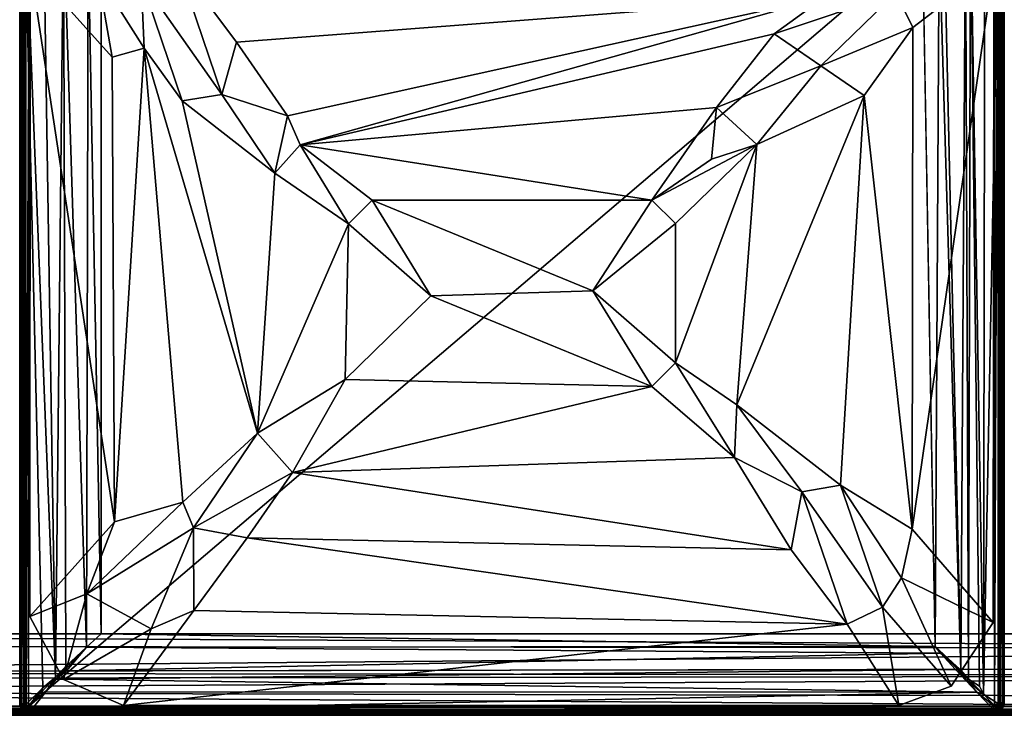
# Model space of a CAD drawing. Units: inches. Extents: x -219 to 218, y -206 to 164.
# Drawn here: x 48 to 76, y 131 to 150 of the extents above; entities that cross this region are included whole.
import ezdxf

# ---------------------------------------------------------------- set-up
doc = ezdxf.new("R2010")
doc.units = ezdxf.units.IN
doc.header["$MEASUREMENT"] = 0
doc.layers.add('SEAT-FABRIC', color=5, linetype='Continuous')

# ---------------------------------------------------------------- blocks, each defined once
blk = doc.blocks.new('LAL6C1003A_0T')
at = {"layer": 'SEAT-FABRIC'}
for points, invisible_edges in [([(0.257, -6.274, 2.251), (83.726, -6.257, 2.251), (83.743, -29.726, 2.251)], 8), ([(0.257, -6.274, 2.251), (83.743, -29.726, 2.251), (0.274, -29.743, 2.251)], 1), ([(29.244, -28.983, 17.25), (30.998, -6.282, 17.25), (52.927, -6.273, 17.25)], 13), ([(52.927, -6.273, 17.25), (30.951, -29.715, 17.25), (29.244, -28.983, 17.25)], 13), ([(29.513, -6.833, 17.25), (30.998, -6.282, 17.25), (29.244, -28.983, 17.25)], 14), ([(52.927, -6.273, 17.25), (53.002, -29.718, 17.25), (30.951, -29.715, 17.25)], 13), ([(55.702, -8.678, 17.25), (55.681, -27.354, 17.251), (52.927, -6.273, 17.25)], 14), ([(52.927, -6.273, 17.25), (55.681, -27.354, 17.251), (54.487, -29.167, 17.25)], 13), ([(54.487, -29.167, 17.25), (53.002, -29.718, 17.25), (52.927, -6.273, 17.25)], 14), ([(28.304, -8.686, 17.25), (29.513, -6.833, 17.25), (29.244, -28.983, 17.25)], 14), ([(81.68, -27.68, 12.75), (81.68, -8.32, 12.75), (2.32, -27.68, 12.75)], 2), ([(81.68, -8.32, 12.75), (2.32, -8.32, 12.75), (2.32, -27.68, 12.75)], 8), ([(54.035, -28.037, 12.762), (30.32, -27.68, 12.75), (53.68, -8.32, 12.75)], 2), ([(30.32, -27.68, 12.75), (30.32, -8.32, 12.75), (53.68, -8.32, 12.75)], 8), ([(28.304, -8.686, 17.25), (29.244, -28.983, 17.25), (28.292, -27.191, 17.25)], 1), ([(0.296, -29.992, 12.053), (0.287, -29.99, 2.471), (83.666, -29.992, 2.441)], 8), ([(83.631, -29.993, 12.083), (0.296, -29.992, 12.053), (83.666, -29.992, 2.441)], 2), ([(55.699, -29.994, 13.447), (55.676, -29.991, 17.062), (28.327, -29.992, 17.06)], 8), ([(28.338, -29.996, 13.452), (55.699, -29.994, 13.447), (28.327, -29.992, 17.06)], 2)]:
    blk.add_3dface(points, dxfattribs=dict(at, invisible_edges=invisible_edges))
for points in [[(28.014, -6.321, 13.399), (28.012, -29.638, 13.393), (28.004, -6.338, 13.452)], [(28.004, -6.338, 13.452), (28.006, -29.699, 13.447), (28.008, -6.327, 17.06)], [(28.012, -29.638, 13.393), (28.006, -29.699, 13.447), (28.004, -6.338, 13.452)], [(28.006, -29.699, 13.447), (28.009, -29.676, 17.062), (28.008, -6.327, 17.06)], [(28.044, -6.334, 17.138), (28.008, -6.327, 17.06), (28.009, -29.676, 17.062)], [(28.045, -29.659, 17.14), (28.044, -6.334, 17.138), (28.009, -29.676, 17.062)], [(28.049, -29.655, 13.325), (28.012, -29.638, 13.393), (28.014, -6.321, 13.399)], [(28.049, -29.655, 13.325), (28.014, -6.321, 13.399), (28.048, -6.324, 13.328)], [(28.106, -6.379, 17.204), (28.044, -6.334, 17.138), (28.045, -29.659, 17.14)], [(28.11, -29.7, 17.202), (28.106, -6.379, 17.204), (28.045, -29.659, 17.14)], [(28.048, -6.324, 13.328), (28.128, -6.307, 13.257), (28.107, -29.687, 13.272)], [(28.107, -29.687, 13.272), (28.049, -29.655, 13.325), (28.048, -6.324, 13.328)], [(28.179, -6.323, 17.238), (28.106, -6.379, 17.204), (28.11, -29.7, 17.202)], [(28.128, -6.307, 13.257), (28.145, -29.719, 13.248), (28.107, -29.687, 13.272)], [(28.188, -29.688, 17.241), (28.179, -6.323, 17.238), (28.11, -29.7, 17.202)], [(28.128, -6.307, 13.257), (28.661, -29.218, 13.033), (28.145, -29.719, 13.248)], [(28.128, -6.307, 13.257), (28.668, -6.743, 13.031), (29.023, -28.909, 12.925)], [(28.661, -29.218, 13.033), (28.128, -6.307, 13.257), (29.023, -28.909, 12.925)], [(28.274, -6.257, 17.249), (28.179, -6.323, 17.238), (28.188, -29.688, 17.241)], [(28.257, -29.726, 17.249), (28.274, -6.257, 17.249), (28.188, -29.688, 17.241)], [(55.743, -6.274, 17.249), (28.274, -6.257, 17.249), (28.257, -29.726, 17.249)], [(55.743, -6.274, 17.249), (28.257, -29.726, 17.249), (55.726, -29.743, 17.249)], [(55.85, -6.273, 13.246), (55.871, -29.695, 13.257), (55.412, -29.394, 13.067)], [(55.449, -6.591, 13.079), (55.85, -6.273, 13.246), (55.412, -29.394, 13.067)], [(55.743, -6.274, 17.249), (55.726, -29.743, 17.249), (55.812, -6.312, 17.241)], [(55.726, -29.743, 17.249), (55.821, -29.677, 17.238), (55.812, -6.312, 17.241)], [(55.812, -6.312, 17.241), (55.821, -29.677, 17.238), (55.89, -6.3, 17.202)], [(55.821, -29.677, 17.238), (55.894, -29.621, 17.204), (55.89, -6.3, 17.202)], [(55.85, -6.273, 13.246), (55.917, -6.322, 13.29), (55.871, -29.695, 13.257)], [(55.871, -29.695, 13.257), (55.917, -6.322, 13.29), (55.952, -29.676, 13.328)], [(55.89, -6.3, 17.202), (55.894, -29.621, 17.204), (55.955, -6.341, 17.14)], [(55.894, -29.621, 17.204), (55.956, -29.666, 17.138), (55.955, -6.341, 17.14)], [(55.952, -29.676, 13.328), (55.917, -6.322, 13.29), (55.959, -6.313, 13.34)], [(55.959, -6.313, 13.34), (55.987, -29.679, 13.402), (55.952, -29.676, 13.328)], [(55.955, -6.341, 17.14), (55.956, -29.666, 17.138), (55.992, -6.328, 17.062)], [(55.956, -29.666, 17.138), (55.991, -29.675, 17.062), (55.992, -6.328, 17.062)], [(55.959, -6.313, 13.34), (55.993, -6.339, 13.418), (55.987, -29.679, 13.402)], [(55.987, -29.679, 13.402), (55.993, -6.339, 13.418), (55.996, -29.661, 13.453)], [(55.992, -6.328, 17.062), (55.991, -29.675, 17.062), (55.996, -29.661, 13.453)], [(55.993, -6.339, 13.418), (55.992, -6.328, 17.062), (55.996, -29.661, 13.453)], [(55.038, -6.951, 12.948), (55.449, -6.591, 13.079), (55.412, -29.394, 13.067)], [(29.251, -7.31, 12.869), (29.023, -28.909, 12.925), (28.668, -6.743, 13.031)], [(54.98, -28.965, 12.928), (54.895, -7.185, 12.902), (55.038, -6.951, 12.948)], [(55.292, -29.171, 13.017), (54.98, -28.965, 12.928), (55.038, -6.951, 12.948)], [(55.292, -29.171, 13.017), (55.038, -6.951, 12.948), (55.412, -29.394, 13.067)], [(54.287, -7.725, 12.788), (54.895, -7.185, 12.902), (54.768, -28.715, 12.873)], [(54.768, -28.715, 12.873), (54.895, -7.185, 12.902), (54.98, -28.965, 12.928)], [(29.31, -28.613, 12.854), (29.023, -28.909, 12.925), (29.251, -7.31, 12.869)], [(29.251, -7.31, 12.869), (29.906, -28.062, 12.767), (29.31, -28.613, 12.854)], [(29.95, -7.918, 12.766), (29.906, -28.062, 12.767), (29.251, -7.31, 12.869)], [(54.145, -7.89, 12.779), (54.287, -7.725, 12.788), (54.768, -28.715, 12.873)], [(30.32, -27.68, 12.75), (29.906, -28.062, 12.767), (29.95, -7.918, 12.766)], [(30.32, -8.32, 12.75), (30.32, -27.68, 12.75), (29.95, -7.918, 12.766)], [(53.68, -8.32, 12.75), (54.145, -7.89, 12.779), (54.035, -28.037, 12.762)], [(54.145, -7.89, 12.779), (54.768, -28.715, 12.873), (54.035, -28.037, 12.762)], [(33.753, -12.354, 17.974), (32.479, -8.599, 17.62), (31.46, -9.082, 17.622)], [(34.167, -10.864, 17.897), (32.479, -8.599, 17.62), (33.753, -12.354, 17.974)], [(34.167, -10.864, 17.897), (50.9, -9.579, 17.747), (32.479, -8.599, 17.62)], [(53.399, -10.448, 17.619), (55.702, -8.678, 17.25), (52.918, -9.46, 17.622)], [(53.378, -24.701, 17.628), (55.702, -8.678, 17.25), (53.399, -10.448, 17.619)], [(55.702, -8.678, 17.25), (53.378, -24.701, 17.628), (55.681, -27.354, 17.251)], [(28.304, -8.686, 17.25), (28.292, -27.191, 17.25), (30.698, -24.493, 17.638)], [(30.632, -11.29, 17.63), (28.304, -8.686, 17.25), (30.698, -24.493, 17.638)], [(30.221, -8.946, 17.5), (28.304, -8.686, 17.25), (30.632, -11.29, 17.63)], [(31.46, -9.082, 17.622), (30.221, -8.946, 17.5), (31.544, -11.035, 17.741)], [(31.544, -11.035, 17.741), (30.221, -8.946, 17.5), (30.632, -11.29, 17.63)], [(32.622, -12.528, 17.878), (31.46, -9.082, 17.622), (31.544, -11.035, 17.741)], [(33.753, -12.354, 17.974), (31.46, -9.082, 17.622), (32.622, -12.528, 17.878)], [(50.779, -11.537, 17.906), (52.918, -9.46, 17.622), (49.457, -10.622, 17.879)], [(49.457, -10.622, 17.879), (52.918, -9.46, 17.622), (50.9, -9.579, 17.747)], [(50.779, -11.537, 17.906), (53.399, -10.448, 17.619), (52.918, -9.46, 17.622)], [(34.167, -10.864, 17.897), (35.617, -12.956, 18.082), (50.9, -9.579, 17.747)], [(50.9, -9.579, 17.747), (35.617, -12.956, 18.082), (35.979, -13.786, 18.131)], [(49.457, -10.622, 17.879), (50.9, -9.579, 17.747), (35.979, -13.786, 18.131)], [(47.815, -12.725, 18.077), (49.457, -10.622, 17.879), (35.979, -13.786, 18.131)], [(47.815, -12.725, 18.077), (50.779, -11.537, 17.906), (49.457, -10.622, 17.879)], [(50.779, -11.537, 17.906), (52.013, -12.377, 17.798), (53.399, -10.448, 17.619)], [(52.013, -12.377, 17.798), (53.378, -24.701, 17.628), (53.399, -10.448, 17.619)], [(35.617, -12.956, 18.082), (34.167, -10.864, 17.897), (33.753, -12.354, 17.974)], [(30.632, -11.29, 17.63), (30.698, -24.493, 17.638), (31.544, -11.035, 17.741)], [(31.544, -11.035, 17.741), (30.698, -24.493, 17.638), (32.644, -23.94, 17.878)], [(31.544, -11.035, 17.741), (32.644, -23.94, 17.878), (34.768, -21.975, 18.075)], [(32.622, -12.528, 17.878), (31.544, -11.035, 17.741), (34.768, -21.975, 18.075)], [(48.962, -13.776, 18.091), (50.779, -11.537, 17.906), (47.815, -12.725, 18.077)], [(52.013, -12.377, 17.798), (50.779, -11.537, 17.906), (48.962, -13.776, 18.091)], [(33.753, -12.354, 17.974), (32.622, -12.528, 17.878), (35.259, -14.59, 18.105)], [(35.259, -14.59, 18.105), (32.622, -12.528, 17.878), (34.768, -21.975, 18.075)], [(35.259, -14.59, 18.105), (35.617, -12.956, 18.082), (33.753, -12.354, 17.974)], [(48.39, -21.172, 18.125), (51.347, -23.451, 17.881), (52.013, -12.377, 17.798)], [(48.962, -13.776, 18.091), (48.39, -21.172, 18.125), (52.013, -12.377, 17.798)], [(51.347, -23.451, 17.881), (53.378, -24.701, 17.628), (52.013, -12.377, 17.798)], [(45.974, -15.353, 18.214), (47.815, -12.725, 18.077), (35.979, -13.786, 18.131)], [(45.974, -15.353, 18.214), (47.67, -14.189, 18.152), (47.815, -12.725, 18.077)], [(47.67, -14.189, 18.152), (48.962, -13.776, 18.091), (47.815, -12.725, 18.077)], [(35.979, -13.786, 18.131), (35.617, -12.956, 18.082), (35.259, -14.59, 18.105)], [(37.353, -16.026, 18.214), (35.979, -13.786, 18.131), (35.259, -14.59, 18.105)], [(38.022, -15.354, 18.214), (45.974, -15.353, 18.214), (35.979, -13.786, 18.131)], [(35.979, -13.786, 18.131), (37.353, -16.026, 18.214), (38.022, -15.354, 18.214)], [(48.962, -13.776, 18.091), (45.974, -15.353, 18.214), (46.646, -16.022, 18.214)], [(47.67, -14.189, 18.152), (45.974, -15.353, 18.214), (48.962, -13.776, 18.091)], [(46.646, -16.022, 18.214), (46.647, -19.974, 18.214), (48.962, -13.776, 18.091)], [(46.647, -19.974, 18.214), (48.39, -21.172, 18.125), (48.962, -13.776, 18.091)], [(35.259, -14.59, 18.105), (34.768, -21.975, 18.075), (37.353, -16.026, 18.214)], [(39.696, -18.077, 18.254), (38.022, -15.354, 18.214), (37.353, -16.026, 18.214)], [(44.301, -17.935, 18.254), (45.974, -15.353, 18.214), (38.022, -15.354, 18.214)], [(39.696, -18.077, 18.254), (44.301, -17.935, 18.254), (38.022, -15.354, 18.214)], [(44.301, -17.935, 18.254), (46.646, -16.022, 18.214), (45.974, -15.353, 18.214)], [(37.353, -16.026, 18.214), (34.768, -21.975, 18.075), (37.254, -20.455, 18.207)], [(39.696, -18.077, 18.254), (37.353, -16.026, 18.214), (37.254, -20.455, 18.207)], [(44.301, -17.935, 18.254), (46.647, -19.974, 18.214), (46.646, -16.022, 18.214)], [(39.696, -18.077, 18.254), (37.254, -20.455, 18.207), (45.978, -20.646, 18.214)], [(44.301, -17.935, 18.254), (39.696, -18.077, 18.254), (45.978, -20.646, 18.214)], [(44.301, -17.935, 18.254), (45.978, -20.646, 18.214), (46.647, -19.974, 18.214)], [(48.325, -22.669, 18.107), (46.647, -19.974, 18.214), (45.978, -20.646, 18.214)], [(46.647, -19.974, 18.214), (48.325, -22.669, 18.107), (48.39, -21.172, 18.125)], [(34.768, -21.975, 18.075), (35.762, -23.096, 18.083), (37.254, -20.455, 18.207)], [(45.978, -20.646, 18.214), (37.254, -20.455, 18.207), (35.762, -23.096, 18.083)], [(35.762, -23.096, 18.083), (48.325, -22.669, 18.107), (45.978, -20.646, 18.214)], [(48.39, -21.172, 18.125), (48.325, -22.669, 18.107), (50.247, -23.646, 17.974)], [(50.247, -23.646, 17.974), (51.347, -23.451, 17.881), (48.39, -21.172, 18.125)], [(34.768, -21.975, 18.075), (32.644, -23.94, 17.878), (32.948, -24.669, 17.878)], [(32.948, -24.669, 17.878), (35.762, -23.096, 18.083), (34.768, -21.975, 18.075)], [(48.325, -22.669, 18.107), (35.762, -23.096, 18.083), (49.943, -25.296, 17.879)], [(48.325, -22.669, 18.107), (49.943, -25.296, 17.879), (50.247, -23.646, 17.974)], [(34.469, -24.954, 17.918), (35.762, -23.096, 18.083), (32.948, -24.669, 17.878)], [(35.762, -23.096, 18.083), (34.469, -24.954, 17.918), (49.943, -25.296, 17.879)], [(50.247, -23.646, 17.974), (52.54, -26.918, 17.622), (51.347, -23.451, 17.881)], [(51.347, -23.451, 17.881), (52.54, -26.918, 17.622), (53.073, -26.093, 17.635)], [(53.073, -26.093, 17.635), (53.378, -24.701, 17.628), (51.347, -23.451, 17.881)], [(49.943, -25.296, 17.879), (51.529, -27.406, 17.619), (50.247, -23.646, 17.974)], [(50.247, -23.646, 17.974), (51.529, -27.406, 17.619), (52.54, -26.918, 17.622)], [(29.916, -26.541, 17.499), (32.644, -23.94, 17.878), (30.698, -24.493, 17.638)], [(32.644, -23.94, 17.878), (29.916, -26.541, 17.499), (32.948, -24.669, 17.878)], [(29.916, -26.541, 17.499), (30.698, -24.493, 17.638), (28.292, -27.191, 17.25)], [(32.948, -24.669, 17.878), (29.916, -26.541, 17.499), (31.743, -27.543, 17.575)], [(31.743, -27.543, 17.575), (32.956, -27.018, 17.672), (32.948, -24.669, 17.878)], [(32.956, -27.018, 17.672), (34.469, -24.954, 17.918), (32.948, -24.669, 17.878)], [(53.073, -26.093, 17.635), (55.681, -27.354, 17.251), (53.378, -24.701, 17.628)], [(34.469, -24.954, 17.918), (32.956, -27.018, 17.672), (51.529, -27.406, 17.619)], [(49.943, -25.296, 17.879), (34.469, -24.954, 17.918), (51.529, -27.406, 17.619)], [(53.073, -26.093, 17.635), (52.54, -26.918, 17.622), (54.487, -29.167, 17.25)], [(54.487, -29.167, 17.25), (55.681, -27.354, 17.251), (53.073, -26.093, 17.635)], [(28.292, -27.191, 17.25), (29.244, -28.983, 17.25), (29.916, -26.541, 17.499)], [(29.916, -26.541, 17.499), (29.244, -28.983, 17.25), (31.743, -27.543, 17.575)], [(30.951, -29.715, 17.25), (51.529, -27.406, 17.619), (32.956, -27.018, 17.672)], [(30.951, -29.715, 17.25), (32.956, -27.018, 17.672), (31.743, -27.543, 17.575)], [(51.529, -27.406, 17.619), (53.002, -29.718, 17.25), (52.54, -26.918, 17.622)], [(53.002, -29.718, 17.25), (54.487, -29.167, 17.25), (52.54, -26.918, 17.622)], [(53.002, -29.718, 17.25), (51.529, -27.406, 17.619), (30.951, -29.715, 17.25)], [(2.32, -27.68, 12.75), (2.026, -28.019, 12.738), (82.063, -28.095, 12.71)], [(81.68, -27.68, 12.75), (2.32, -27.68, 12.75), (82.063, -28.095, 12.71)], [(31.743, -27.543, 17.575), (29.244, -28.983, 17.25), (30.951, -29.715, 17.25)], [(30.32, -27.68, 12.75), (54.035, -28.037, 12.762), (29.906, -28.062, 12.767)], [(2.026, -28.019, 12.738), (1.296, -28.787, 12.611), (82.063, -28.095, 12.71)], [(1.296, -28.787, 12.611), (82.565, -28.637, 12.657), (82.063, -28.095, 12.71)], [(29.044, -28.971, 12.926), (29.31, -28.613, 12.854), (29.906, -28.062, 12.767)], [(29.044, -28.971, 12.926), (29.906, -28.062, 12.767), (29.334, -28.73, 12.864)], [(29.334, -28.73, 12.864), (29.906, -28.062, 12.767), (54.188, -28.23, 12.788)], [(54.188, -28.23, 12.788), (54.614, -28.691, 12.854), (29.334, -28.73, 12.864)], [(29.906, -28.062, 12.767), (54.035, -28.037, 12.762), (54.188, -28.23, 12.788)], [(54.768, -28.715, 12.873), (54.188, -28.23, 12.788), (54.035, -28.037, 12.762)], [(54.98, -28.965, 12.928), (54.614, -28.691, 12.854), (54.188, -28.23, 12.788)], [(54.98, -28.965, 12.928), (54.188, -28.23, 12.788), (54.768, -28.715, 12.873)], [(82.778, -28.867, 12.591), (1.296, -28.787, 12.611), (1.127, -28.97, 12.581)], [(82.565, -28.637, 12.657), (1.296, -28.787, 12.611), (82.778, -28.867, 12.591)], [(29.023, -28.909, 12.925), (29.31, -28.613, 12.854), (29.044, -28.971, 12.926)], [(29.044, -28.971, 12.926), (54.614, -28.691, 12.854), (55.218, -29.34, 13.034)], [(29.044, -28.971, 12.926), (29.334, -28.73, 12.864), (54.614, -28.691, 12.854)], [(55.218, -29.34, 13.034), (54.614, -28.691, 12.854), (54.931, -28.996, 12.927)], [(54.931, -28.996, 12.927), (54.614, -28.691, 12.854), (54.98, -28.965, 12.928)], [(83.358, -29.493, 12.404), (82.778, -28.867, 12.591), (0.8, -29.323, 12.449)], [(0.8, -29.323, 12.449), (82.778, -28.867, 12.591), (1.127, -28.97, 12.581)], [(28.661, -29.218, 13.033), (29.023, -28.909, 12.925), (28.608, -29.36, 13.059)], [(28.608, -29.36, 13.059), (29.023, -28.909, 12.925), (28.744, -29.331, 13.031)], [(29.023, -28.909, 12.925), (29.044, -28.971, 12.926), (28.744, -29.331, 13.031)], [(28.744, -29.331, 13.031), (29.044, -28.971, 12.926), (55.218, -29.34, 13.034)], [(54.931, -28.996, 12.927), (54.98, -28.965, 12.928), (55.412, -29.394, 13.067)], [(55.218, -29.34, 13.034), (54.931, -28.996, 12.927), (55.412, -29.394, 13.067)], [(55.412, -29.394, 13.067), (54.98, -28.965, 12.928), (55.292, -29.171, 13.017)], [(0.288, -29.854, 12.252), (83.697, -29.872, 12.242), (0.8, -29.323, 12.449)], [(83.697, -29.872, 12.242), (83.358, -29.493, 12.404), (0.8, -29.323, 12.449)], [(28.219, -29.781, 13.233), (28.145, -29.719, 13.248), (28.661, -29.218, 13.033)], [(28.608, -29.36, 13.059), (28.219, -29.781, 13.233), (28.661, -29.218, 13.033)], [(28.309, -29.868, 13.253), (28.219, -29.781, 13.233), (28.744, -29.331, 13.031)], [(28.744, -29.331, 13.031), (28.219, -29.781, 13.233), (28.608, -29.36, 13.059)], [(28.744, -29.331, 13.031), (55.218, -29.34, 13.034), (28.309, -29.868, 13.253)], [(28.309, -29.868, 13.253), (55.218, -29.34, 13.034), (55.719, -29.855, 13.248)], [(55.781, -29.781, 13.233), (55.719, -29.855, 13.248), (55.218, -29.34, 13.034)], [(55.412, -29.394, 13.067), (55.781, -29.781, 13.233), (55.218, -29.34, 13.034)], [(55.871, -29.695, 13.257), (55.781, -29.781, 13.233), (55.412, -29.394, 13.067)], [(28.012, -29.638, 13.393), (28.031, -29.695, 13.363), (28.006, -29.699, 13.447)], [(28.009, -29.676, 17.062), (28.006, -29.699, 13.447), (28.018, -29.736, 17.039)], [(28.045, -29.659, 17.14), (28.009, -29.676, 17.062), (28.055, -29.746, 17.128)], [(28.009, -29.676, 17.062), (28.018, -29.736, 17.039), (28.055, -29.746, 17.128)], [(28.031, -29.695, 13.363), (28.012, -29.638, 13.393), (28.049, -29.655, 13.325)], [(28.049, -29.655, 13.325), (28.072, -29.766, 13.326), (28.031, -29.695, 13.363)], [(28.11, -29.7, 17.202), (28.045, -29.659, 17.14), (28.055, -29.746, 17.128)], [(28.088, -29.728, 13.291), (28.049, -29.655, 13.325), (28.107, -29.687, 13.272)], [(28.088, -29.728, 13.291), (28.072, -29.766, 13.326), (28.049, -29.655, 13.325)], [(55.821, -29.677, 17.238), (55.726, -29.743, 17.249), (55.794, -29.795, 17.224)], [(55.794, -29.795, 17.224), (55.888, -29.745, 17.191), (55.821, -29.677, 17.238)], [(55.888, -29.745, 17.191), (55.894, -29.621, 17.204), (55.821, -29.677, 17.238)], [(55.878, -29.752, 13.27), (55.871, -29.695, 13.257), (55.952, -29.676, 13.328)], [(55.91, -29.783, 13.313), (55.878, -29.752, 13.27), (55.952, -29.676, 13.328)], [(55.956, -29.666, 17.138), (55.894, -29.621, 17.204), (55.888, -29.745, 17.191)], [(55.956, -29.666, 17.138), (55.888, -29.745, 17.191), (55.924, -29.788, 17.132)], [(55.952, -29.676, 13.328), (55.987, -29.679, 13.402), (55.91, -29.783, 13.313)], [(55.956, -29.666, 17.138), (55.924, -29.788, 17.132), (55.967, -29.76, 17.067)], [(55.991, -29.675, 17.062), (55.956, -29.666, 17.138), (55.967, -29.76, 17.067)], [(55.961, -29.75, 13.377), (55.987, -29.679, 13.402), (55.996, -29.661, 13.453)], [(55.978, -29.748, 13.45), (55.961, -29.75, 13.377), (55.996, -29.661, 13.453)], [(55.967, -29.76, 17.067), (55.986, -29.727, 16.999), (55.991, -29.675, 17.062)], [(55.996, -29.661, 13.453), (55.986, -29.727, 16.999), (55.978, -29.748, 13.45)], [(55.991, -29.675, 17.062), (55.986, -29.727, 16.999), (55.996, -29.661, 13.453)], [(0.274, -29.743, 2.251), (83.743, -29.726, 2.251), (0.312, -29.812, 2.259)], [(0.288, -29.854, 12.252), (0.29, -29.889, 12.232), (83.675, -29.913, 12.215)], [(83.675, -29.913, 12.215), (83.697, -29.872, 12.242), (0.288, -29.854, 12.252)], [(83.658, -29.958, 12.164), (83.675, -29.913, 12.215), (0.29, -29.889, 12.232)], [(0.29, -29.889, 12.232), (0.291, -29.932, 12.192), (83.658, -29.958, 12.164)], [(83.658, -29.958, 12.164), (0.291, -29.932, 12.192), (0.324, -29.961, 12.157)], [(0.312, -29.812, 2.259), (83.677, -29.821, 2.262), (0.3, -29.89, 2.298)], [(83.677, -29.821, 2.262), (83.621, -29.894, 2.296), (0.3, -29.89, 2.298)], [(0.3, -29.89, 2.298), (83.621, -29.894, 2.296), (0.341, -29.955, 2.36)], [(83.743, -29.726, 2.251), (83.677, -29.821, 2.262), (0.312, -29.812, 2.259)], [(83.706, -29.969, 12.136), (83.658, -29.958, 12.164), (0.324, -29.961, 12.157)], [(0.341, -29.955, 2.36), (83.666, -29.956, 2.362), (0.333, -29.986, 2.423)], [(83.666, -29.956, 2.362), (83.666, -29.992, 2.441), (0.333, -29.986, 2.423)], [(83.621, -29.894, 2.296), (83.666, -29.956, 2.362), (0.341, -29.955, 2.36)], [(28.006, -29.699, 13.447), (28.031, -29.695, 13.363), (28.062, -29.827, 13.422)], [(28.006, -29.699, 13.447), (28.062, -29.827, 13.422), (28.069, -29.84, 17.03)], [(28.018, -29.736, 17.039), (28.006, -29.699, 13.447), (28.069, -29.84, 17.03)], [(28.055, -29.746, 17.128), (28.018, -29.736, 17.039), (28.102, -29.847, 17.112)], [(28.018, -29.736, 17.039), (28.069, -29.84, 17.03), (28.102, -29.847, 17.112)], [(28.031, -29.695, 13.363), (28.072, -29.766, 13.326), (28.062, -29.827, 13.422)], [(28.11, -29.7, 17.202), (28.055, -29.746, 17.128), (28.143, -29.819, 17.178)], [(28.055, -29.746, 17.128), (28.102, -29.847, 17.112), (28.143, -29.819, 17.178)], [(28.072, -29.766, 13.326), (28.116, -29.853, 13.346), (28.062, -29.827, 13.422)], [(28.146, -29.922, 13.48), (28.15, -29.924, 17.036), (28.062, -29.827, 13.422)], [(28.15, -29.924, 17.036), (28.069, -29.84, 17.03), (28.062, -29.827, 13.422)], [(28.062, -29.827, 13.422), (28.116, -29.853, 13.346), (28.153, -29.919, 13.408)], [(28.062, -29.827, 13.422), (28.153, -29.919, 13.408), (28.146, -29.922, 13.48)], [(28.069, -29.84, 17.03), (28.15, -29.924, 17.036), (28.102, -29.847, 17.112)], [(28.156, -29.811, 13.272), (28.072, -29.766, 13.326), (28.088, -29.728, 13.291)], [(28.156, -29.811, 13.272), (28.116, -29.853, 13.346), (28.072, -29.766, 13.326)], [(28.088, -29.728, 13.291), (28.107, -29.687, 13.272), (28.174, -29.77, 13.245)], [(28.156, -29.811, 13.272), (28.088, -29.728, 13.291), (28.174, -29.77, 13.245)], [(28.143, -29.819, 17.178), (28.102, -29.847, 17.112), (28.212, -29.924, 17.132)], [(28.102, -29.847, 17.112), (28.15, -29.924, 17.036), (28.212, -29.924, 17.132)], [(28.174, -29.77, 13.245), (28.107, -29.687, 13.272), (28.145, -29.719, 13.248)], [(28.11, -29.7, 17.202), (28.205, -29.794, 17.224), (28.188, -29.688, 17.241)], [(28.205, -29.794, 17.224), (28.11, -29.7, 17.202), (28.143, -29.819, 17.178)], [(28.217, -29.91, 13.313), (28.116, -29.853, 13.346), (28.156, -29.811, 13.272)], [(28.116, -29.853, 13.346), (28.217, -29.91, 13.313), (28.153, -29.919, 13.408)], [(28.255, -29.888, 17.191), (28.205, -29.794, 17.224), (28.143, -29.819, 17.178)], [(28.212, -29.924, 17.132), (28.255, -29.888, 17.191), (28.143, -29.819, 17.178)], [(28.145, -29.719, 13.248), (28.247, -29.829, 13.242), (28.174, -29.77, 13.245)], [(28.219, -29.781, 13.233), (28.247, -29.829, 13.242), (28.145, -29.719, 13.248)], [(28.146, -29.922, 13.48), (28.153, -29.919, 13.408), (28.252, -29.978, 13.45)], [(28.15, -29.924, 17.036), (28.146, -29.922, 13.48), (28.273, -29.986, 16.999)], [(28.273, -29.986, 16.999), (28.146, -29.922, 13.48), (28.252, -29.978, 13.45)], [(28.212, -29.924, 17.132), (28.15, -29.924, 17.036), (28.24, -29.967, 17.067)], [(28.15, -29.924, 17.036), (28.273, -29.986, 16.999), (28.24, -29.967, 17.067)], [(28.153, -29.919, 13.408), (28.217, -29.91, 13.313), (28.25, -29.961, 13.377)], [(28.252, -29.978, 13.45), (28.153, -29.919, 13.408), (28.25, -29.961, 13.377)], [(28.174, -29.77, 13.245), (28.247, -29.829, 13.242), (28.156, -29.811, 13.272)], [(28.156, -29.811, 13.272), (28.264, -29.878, 13.265), (28.217, -29.91, 13.313)], [(28.247, -29.829, 13.242), (28.264, -29.878, 13.265), (28.156, -29.811, 13.272)], [(28.205, -29.794, 17.224), (28.257, -29.726, 17.249), (28.188, -29.688, 17.241)], [(28.323, -29.821, 17.238), (28.257, -29.726, 17.249), (28.205, -29.794, 17.224)], [(28.205, -29.794, 17.224), (28.255, -29.888, 17.191), (28.323, -29.821, 17.238)], [(28.334, -29.956, 17.138), (28.255, -29.888, 17.191), (28.212, -29.924, 17.132)], [(28.334, -29.956, 17.138), (28.212, -29.924, 17.132), (28.24, -29.967, 17.067)], [(28.217, -29.91, 13.313), (28.264, -29.878, 13.265), (28.324, -29.952, 13.328)], [(28.321, -29.986, 13.399), (28.25, -29.961, 13.377), (28.217, -29.91, 13.313)], [(28.324, -29.952, 13.328), (28.321, -29.986, 13.399), (28.217, -29.91, 13.313)], [(28.219, -29.781, 13.233), (28.309, -29.868, 13.253), (28.247, -29.829, 13.242)], [(28.327, -29.992, 17.06), (28.334, -29.956, 17.138), (28.24, -29.967, 17.067)], [(28.247, -29.829, 13.242), (28.309, -29.868, 13.253), (28.264, -29.878, 13.265)], [(28.255, -29.888, 17.191), (28.379, -29.894, 17.204), (28.323, -29.821, 17.238)], [(28.334, -29.956, 17.138), (28.379, -29.894, 17.204), (28.255, -29.888, 17.191)], [(28.257, -29.726, 17.249), (28.323, -29.821, 17.238), (55.688, -29.812, 17.241)], [(55.726, -29.743, 17.249), (28.257, -29.726, 17.249), (55.688, -29.812, 17.241)], [(55.719, -29.855, 13.248), (55.687, -29.893, 13.272), (28.264, -29.878, 13.265)], [(28.264, -29.878, 13.265), (28.309, -29.868, 13.253), (55.719, -29.855, 13.248)], [(28.324, -29.952, 13.328), (28.264, -29.878, 13.265), (55.687, -29.893, 13.272)], [(55.655, -29.951, 13.325), (55.638, -29.988, 13.393), (28.321, -29.986, 13.399)], [(28.321, -29.986, 13.399), (28.324, -29.952, 13.328), (55.655, -29.951, 13.325)], [(55.688, -29.812, 17.241), (28.323, -29.821, 17.238), (55.7, -29.89, 17.202)], [(28.323, -29.821, 17.238), (28.379, -29.894, 17.204), (55.7, -29.89, 17.202)], [(55.687, -29.893, 13.272), (55.655, -29.951, 13.325), (28.324, -29.952, 13.328)], [(28.334, -29.956, 17.138), (28.327, -29.992, 17.06), (55.676, -29.991, 17.062)], [(28.379, -29.894, 17.204), (28.334, -29.956, 17.138), (55.659, -29.955, 17.14)], [(55.659, -29.955, 17.14), (28.334, -29.956, 17.138), (55.676, -29.991, 17.062)], [(55.7, -29.89, 17.202), (28.379, -29.894, 17.204), (55.659, -29.955, 17.14)], [(55.695, -29.969, 13.363), (55.638, -29.988, 13.393), (55.655, -29.951, 13.325)], [(55.728, -29.912, 13.291), (55.655, -29.951, 13.325), (55.687, -29.893, 13.272)], [(55.728, -29.912, 13.291), (55.766, -29.927, 13.326), (55.655, -29.951, 13.325)], [(55.655, -29.951, 13.325), (55.766, -29.927, 13.326), (55.695, -29.969, 13.363)], [(55.7, -29.89, 17.202), (55.659, -29.955, 17.14), (55.746, -29.945, 17.128)], [(55.659, -29.955, 17.14), (55.676, -29.991, 17.062), (55.746, -29.945, 17.128)], [(55.676, -29.991, 17.062), (55.736, -29.982, 17.039), (55.746, -29.945, 17.128)], [(55.728, -29.912, 13.291), (55.687, -29.893, 13.272), (55.77, -29.826, 13.245)], [(55.77, -29.826, 13.245), (55.687, -29.893, 13.272), (55.719, -29.855, 13.248)], [(55.794, -29.795, 17.224), (55.726, -29.743, 17.249), (55.688, -29.812, 17.241)], [(55.7, -29.89, 17.202), (55.794, -29.795, 17.224), (55.688, -29.812, 17.241)], [(55.695, -29.969, 13.363), (55.766, -29.927, 13.326), (55.827, -29.938, 13.422)], [(55.699, -29.994, 13.447), (55.695, -29.969, 13.363), (55.827, -29.938, 13.422)], [(55.699, -29.994, 13.447), (55.827, -29.938, 13.422), (55.84, -29.931, 17.03)], [(55.736, -29.982, 17.039), (55.699, -29.994, 13.447), (55.84, -29.931, 17.03)], [(55.794, -29.795, 17.224), (55.7, -29.89, 17.202), (55.819, -29.857, 17.178)], [(55.7, -29.89, 17.202), (55.746, -29.945, 17.128), (55.819, -29.857, 17.178)], [(55.719, -29.855, 13.248), (55.829, -29.753, 13.242), (55.77, -29.826, 13.245)], [(55.781, -29.781, 13.233), (55.829, -29.753, 13.242), (55.719, -29.855, 13.248)], [(55.811, -29.844, 13.272), (55.728, -29.912, 13.291), (55.77, -29.826, 13.245)], [(55.811, -29.844, 13.272), (55.766, -29.927, 13.326), (55.728, -29.912, 13.291)], [(55.746, -29.945, 17.128), (55.736, -29.982, 17.039), (55.847, -29.898, 17.112)], [(55.736, -29.982, 17.039), (55.84, -29.931, 17.03), (55.847, -29.898, 17.112)], [(55.746, -29.945, 17.128), (55.847, -29.898, 17.112), (55.819, -29.857, 17.178)], [(55.811, -29.844, 13.272), (55.853, -29.884, 13.346), (55.766, -29.927, 13.326)], [(55.766, -29.927, 13.326), (55.853, -29.884, 13.346), (55.827, -29.938, 13.422)], [(55.77, -29.826, 13.245), (55.829, -29.753, 13.242), (55.811, -29.844, 13.272)], [(55.829, -29.753, 13.242), (55.781, -29.781, 13.233), (55.871, -29.695, 13.257)], [(55.888, -29.745, 17.191), (55.794, -29.795, 17.224), (55.819, -29.857, 17.178)], [(55.829, -29.753, 13.242), (55.878, -29.752, 13.27), (55.811, -29.844, 13.272)], [(55.811, -29.844, 13.272), (55.878, -29.752, 13.27), (55.91, -29.783, 13.313)], [(55.91, -29.783, 13.313), (55.853, -29.884, 13.346), (55.811, -29.844, 13.272)], [(55.924, -29.788, 17.132), (55.888, -29.745, 17.191), (55.819, -29.857, 17.178)], [(55.819, -29.857, 17.178), (55.847, -29.898, 17.112), (55.924, -29.788, 17.132)], [(55.827, -29.938, 13.422), (55.853, -29.884, 13.346), (55.919, -29.847, 13.408)], [(55.827, -29.938, 13.422), (55.919, -29.847, 13.408), (55.922, -29.854, 13.48)], [(55.827, -29.938, 13.422), (55.922, -29.854, 13.48), (55.924, -29.85, 17.036)], [(55.84, -29.931, 17.03), (55.827, -29.938, 13.422), (55.924, -29.85, 17.036)], [(55.829, -29.753, 13.242), (55.871, -29.695, 13.257), (55.878, -29.752, 13.27)], [(55.84, -29.931, 17.03), (55.924, -29.85, 17.036), (55.847, -29.898, 17.112)], [(55.847, -29.898, 17.112), (55.924, -29.85, 17.036), (55.924, -29.788, 17.132)], [(55.853, -29.884, 13.346), (55.91, -29.783, 13.313), (55.919, -29.847, 13.408)], [(55.987, -29.679, 13.402), (55.961, -29.75, 13.377), (55.91, -29.783, 13.313)], [(55.919, -29.847, 13.408), (55.91, -29.783, 13.313), (55.961, -29.75, 13.377)], [(55.978, -29.748, 13.45), (55.919, -29.847, 13.408), (55.961, -29.75, 13.377)], [(55.922, -29.854, 13.48), (55.919, -29.847, 13.408), (55.978, -29.748, 13.45)], [(55.986, -29.727, 16.999), (55.924, -29.85, 17.036), (55.922, -29.854, 13.48)], [(55.986, -29.727, 16.999), (55.922, -29.854, 13.48), (55.978, -29.748, 13.45)], [(55.924, -29.85, 17.036), (55.986, -29.727, 16.999), (55.967, -29.76, 17.067)], [(55.924, -29.788, 17.132), (55.924, -29.85, 17.036), (55.967, -29.76, 17.067)], [(0.333, -29.986, 2.423), (83.666, -29.992, 2.441), (0.287, -29.99, 2.471)], [(0.352, -29.986, 12.111), (0.296, -29.992, 12.053), (83.631, -29.993, 12.083)], [(83.631, -29.993, 12.083), (83.706, -29.969, 12.136), (0.324, -29.961, 12.157)], [(0.352, -29.986, 12.111), (83.631, -29.993, 12.083), (0.324, -29.961, 12.157)], [(28.24, -29.967, 17.067), (28.273, -29.986, 16.999), (28.327, -29.992, 17.06)], [(28.25, -29.961, 13.377), (28.321, -29.986, 13.399), (28.338, -29.996, 13.452)], [(28.252, -29.978, 13.45), (28.25, -29.961, 13.377), (28.338, -29.996, 13.452)], [(28.338, -29.996, 13.452), (28.273, -29.986, 16.999), (28.252, -29.978, 13.45)], [(28.327, -29.992, 17.06), (28.273, -29.986, 16.999), (28.338, -29.996, 13.452)], [(28.338, -29.996, 13.452), (28.321, -29.986, 13.399), (55.638, -29.988, 13.393)], [(55.638, -29.988, 13.393), (55.699, -29.994, 13.447), (28.338, -29.996, 13.452)], [(55.638, -29.988, 13.393), (55.695, -29.969, 13.363), (55.699, -29.994, 13.447)], [(55.676, -29.991, 17.062), (55.699, -29.994, 13.447), (55.736, -29.982, 17.039)]]:
    blk.add_3dface(points, dxfattribs=at)

msp = doc.modelspace()

# ---------------------------------------------------------------- block references
msp.add_blockref('LAL6C1003A_0T', (19.5, 160.631))

doc.saveas('drawing.dxf')
